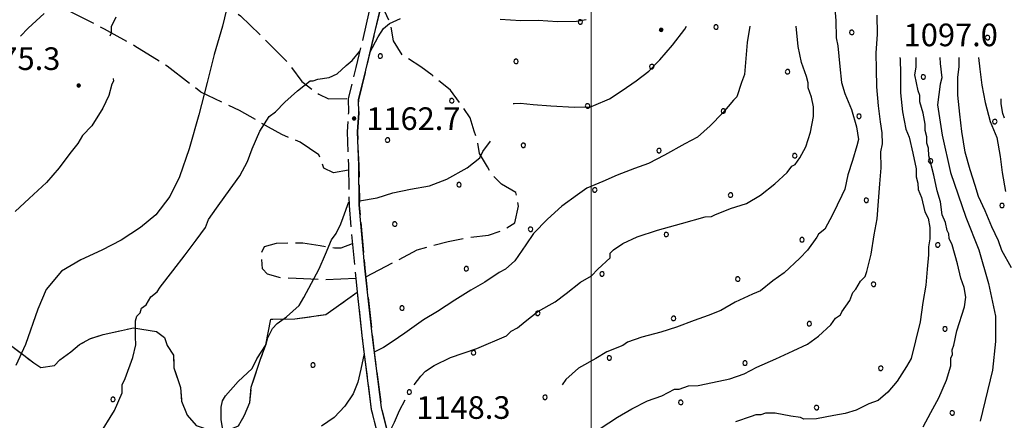
# Model space of a CAD drawing. Extents: x 2579672 to 2584496, y 4496787 to 4500245.
# Drawn here: x 2580810 to 2581137, y 4499264 to 4499397 of the extents above; entities that cross this region are included whole.
import ezdxf

# ---------------------------------------------------------------- set-up
doc = ezdxf.new("R2010")
doc.units = 0
doc.header["$LTSCALE"] = 5
doc.header["$MEASUREMENT"] = 0
for name, pattern in [('102', [2.5, 2, -0.5]), ('701', [2.5, 2, -0.5]), ('702', [2.5, 2, -0.5]), ('714', [2.5, -2, -0.5])]:
    doc.linetypes.add(name, pattern=pattern)
for name, color, linetype in [('10200000', 1, '102'), ('70100000', 1, '701'), ('70200000', 1, '702'), ('71400000', 1, '714'), ('80100000', 2, 'Continuous'), ('80200000', 1, 'Continuous'), ('80400000', 1, 'Continuous'), ('A0140000', 2, 'Continuous'), ('C7140000', 1, 'Continuous'), ('PARAMETR', 1, 'Continuous')]:
    doc.layers.add(name, color=color, linetype=linetype)
doc.styles.get("Standard").update_dxf_attribs({"font": 'romans.shx'})

# ---------------------------------------------------------------- blocks, each defined once
blk = doc.blocks.new('CERCHIO5')
at = {"linetype": 'Continuous'}
for p, q in [((-0.2, 0.06), (-0.21, 0)), ((-0.21, 0), (-0.2, -0.06)), ((0, -0.2), (-0.21, 0)), ((-0.21, 0), (0, 0)), ((-0.2, -0.06), (0.02, 0.2)), ((-0.17, 0.12), (-0.2, 0.06)), ((0.16, -0.12), (-0.2, 0.06)), ((-0.2, 0.06), (0.19, -0.06)), ((-0.15, 0.09), (-0.18, 0.06)), ((-0.17, 0.09), (-0.18, 0.09)), ((-0.18, 0.09), (-0.09, 0.06)), ((-0.18, 0.06), (-0.18, 0.03)), ((-0.18, 0.03), (-0.18, 0.01)), ((-0.18, 0.01), (-0.18, -0.05)), ((-0.17, -0.12), (0.09, 0.18)), ((-0.12, 0.17), (-0.17, 0.12)), ((0.19, -0.06), (-0.17, 0.12)), ((-0.17, 0.12), (0, 0)), ((-0.17, 0.02), (-0.08, 0.11)), ((-0.15, 0.09), (-0.17, 0.09)), ((-0.16, 0.05), (-0.17, 0)), ((-0.12, -0.02), (-0.17, 0.02)), ((0, 0), (-0.17, -0.12)), ((-0.17, 0), (-0.16, -0.08)), ((-0.07, 0.16), (-0.16, 0.05)), ((-0.14, 0.05), (-0.16, -0.02)), ((-0.14, 0.11), (-0.15, 0.09)), ((-0.13, 0.02), (-0.15, 0.09)), ((-0.09, 0.06), (-0.14, 0.14)), ((-0.14, 0.14), (0, 0.07)), ((-0.1, 0.12), (-0.14, 0.11)), ((-0.13, 0.09), (-0.14, 0)), ((-0.08, 0.08), (-0.14, 0.05)), ((-0.14, 0), (-0.12, -0.07)), ((-0.07, 0.16), (-0.13, 0.09)), ((-0.13, 0.09), (-0.12, 0.11)), ((-0.11, -0.01), (-0.13, 0.09)), ((-0.09, -0.03), (-0.13, 0.02)), ((-0.07, 0.19), (-0.12, 0.17)), ((0.06, 0.19), (-0.12, -0.16)), ((-0.12, -0.16), (-0.07, 0.19)), ((0, -0.2), (-0.12, 0.17)), ((-0.12, 0.17), (0.16, -0.12)), ((-0.12, 0.11), (-0.11, 0.14)), ((-0.08, 0.05), (-0.12, -0.02)), ((-0.11, 0.14), (-0.1, 0.18)), ((-0.1, 0.18), (-0.08, 0.17)), ((-0.07, 0.16), (-0.1, 0.12)), ((-0.08, 0.17), (-0.03, 0.18)), ((-0.02, 0.15), (-0.08, 0.05)), ((-0.05, 0.13), (-0.08, 0.08)), ((-0.08, 0.11), (0.01, 0.1)), ((0, 0.2), (-0.07, 0.19)), ((0.02, 0.2), (-0.07, 0.16)), ((-0.07, 0.19), (0.12, -0.16)), ((-0.03, 0.18), (-0.07, 0.16)), ((0, 0.15), (-0.07, 0.16)), ((-0.05, 0.06), (-0.07, -0.01)), ((-0.07, -0.18), (0.04, 0.01)), ((0.01, 0.15), (-0.05, 0.11)), ((-0.04, 0.12), (-0.05, 0.13)), ((-0.05, 0.11), (-0.05, 0.06)), ((-0.02, 0.1), (-0.05, 0.06)), ((-0.05, 0.06), (-0.02, 0.1)), ((-0.03, 0.18), (-0.04, 0.12)), ((0.01, 0.19), (-0.03, 0.18)), ((0, 0.17), (-0.03, 0.18)), ((-0.03, 0.18), (0.01, 0.15)), ((0.01, 0.05), (-0.03, -0.02)), ((0.06, 0.13), (-0.02, 0.15)), ((-0.02, 0.1), (0.03, 0.11)), ((0.07, 0.09), (-0.02, 0.1)), ((0, 0), (0, 0.2)), ((0.06, 0.19), (0, 0.2)), ((0, 0.07), (0.04, 0.2)), ((0, 0), (0.06, 0.19)), ((0.12, 0.17), (0, -0.2)), ((0.04, 0.16), (0, 0.17)), ((0.06, 0.14), (0, 0.15)), ((0.07, 0.05), (0, -0.04)), ((0, 0), (0.2, 0)), ((0, 0), (0, -0.2)), ((0.03, 0.11), (0.01, 0.19)), ((0.01, 0.1), (0.07, 0.05)), ((0.07, 0.04), (0.01, 0.05)), ((0.15, 0.14), (0.03, 0.07)), ((0.03, 0.11), (0.09, 0.09)), ((0.07, -0.09), (0.03, 0.11)), ((0.03, 0.07), (0.19, 0.06)), ((0.03, -0.08), (0.08, 0.07)), ((0.04, 0.2), (0.07, 0.1)), ((0.09, 0.18), (0.04, -0.2)), ((0.11, 0.14), (0.04, 0.16)), ((0.04, 0.01), (0.15, 0.14)), ((0.05, -0.06), (0.11, 0.03)), ((0.12, 0.17), (0.06, 0.19)), ((0.06, -0.19), (0.12, 0.17)), ((0.12, 0.12), (0.06, 0.14)), ((0.08, 0.07), (0.06, 0.13)), ((0.16, 0.12), (0.06, -0.19)), ((0.07, 0.1), (0.08, 0.18)), ((0.12, 0.04), (0.07, 0.09)), ((0.07, -0.02), (0.07, 0.04)), ((0.08, 0.18), (0.2, -0.03)), ((0.09, 0.09), (0.12, 0.05)), ((0.14, 0.07), (0.1, -0.08)), ((0.16, 0.11), (0.11, 0.14)), ((0.11, 0.03), (0.14, 0.1)), ((0.16, 0.12), (0.12, 0.17)), ((0.12, -0.16), (0.16, 0.12)), ((0.16, 0.06), (0.12, 0.12)), ((0.12, 0.05), (0.12, 0.05)), ((0.12, 0.05), (0.13, -0.03)), ((0.12, -0.06), (0.12, 0.04)), ((0.13, -0.07), (0.16, 0)), ((0.14, 0.1), (0.14, 0.07)), ((0.19, 0.06), (0.16, 0.12)), ((0.17, 0.06), (0.16, 0.11)), ((0.16, 0.04), (0.16, 0.06)), ((0.16, 0), (0.16, 0.04)), ((0.19, 0.06), (0.17, -0.1)), ((0.18, -0.01), (0.17, 0.06)), ((0.2, 0), (0.19, 0.06)), ((0.19, -0.06), (0.2, 0)), ((-0.2, -0.06), (-0.17, -0.12)), ((0.17, -0.1), (-0.2, -0.06)), ((-0.18, -0.05), (-0.16, -0.1)), ((-0.17, -0.12), (-0.12, -0.16)), ((-0.16, -0.02), (-0.12, -0.04)), ((-0.15, -0.04), (-0.16, -0.11)), ((-0.16, -0.08), (-0.13, -0.13)), ((-0.16, -0.1), (-0.12, -0.15)), ((-0.16, -0.11), (-0.11, -0.13)), ((-0.12, -0.02), (-0.15, -0.04)), ((-0.13, -0.06), (-0.11, -0.02)), ((-0.1, -0.08), (-0.13, -0.06)), ((-0.13, -0.13), (-0.06, -0.15)), ((-0.11, -0.02), (-0.12, -0.02)), ((-0.12, -0.04), (-0.08, -0.02)), ((-0.12, -0.07), (-0.09, -0.09)), ((-0.12, -0.15), (-0.06, -0.16)), ((-0.12, -0.16), (-0.07, -0.19)), ((-0.1, -0.08), (-0.11, -0.01)), ((-0.11, -0.13), (-0.09, -0.16)), ((-0.06, -0.04), (-0.1, -0.1)), ((0, -0.09), (-0.1, -0.08)), ((-0.08, -0.14), (-0.1, -0.08)), ((-0.1, -0.1), (0.03, -0.13)), ((-0.05, -0.07), (-0.09, -0.03)), ((-0.09, -0.18), (-0.05, -0.07)), ((-0.09, -0.09), (-0.03, -0.13)), ((-0.09, -0.16), (-0.09, -0.18)), ((-0.03, -0.15), (-0.08, -0.14)), ((-0.07, -0.01), (-0.04, -0.05)), ((0.04, -0.2), (-0.07, -0.18)), ((-0.07, -0.19), (0, -0.2)), ((0.1, -0.08), (-0.06, -0.04)), ((-0.06, -0.15), (0.01, -0.16)), ((-0.06, -0.16), (-0.03, -0.19)), ((0, -0.04), (-0.05, -0.07)), ((0.05, -0.06), (-0.05, -0.07)), ((-0.05, -0.07), (0.05, -0.06)), ((-0.05, -0.07), (-0.05, -0.18)), ((-0.05, -0.18), (0.03, -0.08)), ((-0.04, -0.05), (0.01, -0.06)), ((-0.03, -0.02), (0.02, -0.05)), ((-0.03, -0.13), (0.05, -0.13)), ((0.05, -0.13), (-0.03, -0.15)), ((-0.03, -0.19), (0.04, -0.18)), ((0.14, -0.11), (0, -0.09)), ((0, -0.2), (0.06, -0.19)), ((0.01, -0.06), (0.05, -0.06)), ((0.01, -0.16), (0.04, -0.15)), ((0.02, -0.05), (0.07, -0.07)), ((0.03, -0.13), (0.07, -0.09)), ((0.13, -0.03), (0.04, -0.05)), ((0.04, -0.05), (0.05, -0.13)), ((0.04, -0.15), (0.1, -0.13)), ((0.04, -0.18), (0.06, -0.18)), ((0.05, -0.06), (0.07, -0.02)), ((0.13, -0.03), (0.05, -0.06)), ((0.05, -0.13), (0.11, -0.11)), ((0.06, -0.19), (0.12, -0.16)), ((0.06, -0.18), (0.09, -0.16)), ((0.07, -0.07), (0.15, -0.08)), ((0.09, -0.16), (0.12, -0.15)), ((0.1, -0.13), (0.13, -0.07)), ((0.11, -0.11), (0.12, -0.06)), ((0.12, -0.15), (0.14, -0.11)), ((0.12, -0.16), (0.16, -0.12)), ((0.2, -0.03), (0.13, -0.03)), ((0.15, -0.08), (0.18, -0.07)), ((0.16, -0.12), (0.19, -0.06)), ((0.18, -0.07), (0.18, -0.01))]:
    blk.add_line(p, q, dxfattribs=at)
blk = doc.blocks.new('PALLINO1')
at = {"linetype": 'Continuous'}
for p, q in [((-0.121, 0.088), (-0.15, 0)), ((-0.15, 0), (-0.121, -0.088)), ((-0.046, 0.143), (-0.121, 0.088)), ((0.046, 0.143), (-0.046, 0.143)), ((0.121, 0.088), (0.046, 0.143)), ((0.15, 0), (0.121, 0.088)), ((0.121, -0.088), (0.15, 0)), ((-0.121, -0.088), (-0.046, -0.143)), ((-0.046, -0.143), (0.046, -0.143)), ((0.046, -0.143), (0.121, -0.088))]:
    blk.add_line(p, q, dxfattribs=at)
blk = doc.blocks.new('CAMP_022BAE43')
at = {"layer": 'C7140000', "linetype": 'Continuous', "xscale": 5, "yscale": 5, "zscale": 5}
for p in [(2580996.445, 4499396.088), (2581041.481, 4499394.366), (2581086.518, 4499392.643), (2581131.554, 4499390.921), (2580930.093, 4499384.748), (2580975.129, 4499383.026), (2581020.165, 4499381.303), (2581065.202, 4499379.581), (2581110.238, 4499377.859), (2580953.813, 4499369.963), (2580998.849, 4499368.241), (2581043.886, 4499366.519), (2581088.922, 4499364.796), (2581133.959, 4499363.074), (2580932.497, 4499356.901), (2580977.533, 4499355.178), (2581022.57, 4499353.456), (2581067.606, 4499351.734), (2581112.643, 4499350.011), (2580956.217, 4499342.116), (2581001.254, 4499340.394), (2581046.29, 4499338.671), (2581091.327, 4499336.949), (2581136.363, 4499335.227), (2580934.901, 4499329.053), (2580979.938, 4499327.331), (2581024.974, 4499325.609), (2581070.011, 4499323.887), (2581115.047, 4499322.164), (2580958.622, 4499314.269), (2581003.658, 4499312.546), (2581048.695, 4499310.824), (2581093.731, 4499309.102), (2580937.306, 4499301.206), (2580982.342, 4499299.484), (2581027.379, 4499297.762), (2581072.415, 4499296.039), (2581117.452, 4499294.317), (2580961.026, 4499286.421), (2581006.063, 4499284.699), (2581051.099, 4499282.977), (2581096.136, 4499281.255), (2580939.71, 4499273.359), (2580984.747, 4499271.637), (2581029.783, 4499269.914), (2581074.82, 4499268.192), (2581119.856, 4499266.47)]:
    blk.add_blockref('PALLINO1', p, dxfattribs=at)
blk = doc.blocks.new('CAMP_21E4C3B8')
at = {"layer": 'C7140000', "linetype": 'Continuous', "xscale": 5, "yscale": 5, "zscale": 5}
for p in [(2580907.742, 4499282.285), (2580841.389, 4499270.945)]:
    blk.add_blockref('PALLINO1', p, dxfattribs=at)

msp = doc.modelspace()

# ---------------------------------------------------------------- linework, layer by layer
at = {"layer": '10200000', "linetype": '102', "flags": 128}
for points in [[(2580791.7, 4499554.68), (2580794.41, 4499553.67), (2580799.67, 4499551.73), (2580808.99, 4499546.59), (2580814.33, 4499542.71), (2580816.92, 4499541.32), (2580828.37, 4499534.63), (2580834.23, 4499531.28), (2580838.23, 4499528.97), (2580845.73, 4499526.45), (2580851.36, 4499524.4), (2580856.82, 4499522.04), (2580861.62, 4499519.21), (2580865.79, 4499517.33), (2580867.85, 4499515.34), (2580870.34, 4499513.19), (2580873.05, 4499509.77), (2580879.69, 4499503.59), (2580880.48, 4499502.64), (2580889.65, 4499493.15), (2580892.85, 4499489.85), (2580897.76, 4499484.76), (2580903.43, 4499477.43), (2580907.24, 4499473.29), (2580907.62, 4499472.85), (2580912.58, 4499468.3), (2580916.6, 4499465.44), (2580925.34, 4499456.96), (2580931.41, 4499449.47), (2580933.19, 4499446.33), (2580934.39, 4499442.9), (2580935.01, 4499439.21), (2580935.04, 4499437.66), (2580935.12, 4499431.85), (2580935.21, 4499426.04), (2580934.73, 4499421.31), (2580932.95, 4499414.85), (2580930.99, 4499405.93), (2580930.02, 4499400.09), (2580926.59, 4499385.92), (2580925.29, 4499380.15), (2580922.85, 4499370.29), (2580922.92, 4499365.95), (2580922.49, 4499359.63), (2580922.92, 4499348.62), (2580923.24, 4499336.72), (2580923.12, 4499335.46), (2580925.01, 4499314.45), (2580927.47, 4499291.54), (2580928.06, 4499286.57), (2580930.45, 4499268.21), (2580932.7, 4499259.14), (2580934.07, 4499253.85), (2580938.05, 4499238.62), (2580939.12, 4499234.89), (2580942.98, 4499216.91), (2580945.67, 4499204.27), (2580947.16, 4499193.83), (2580950.88, 4499169.84), (2580951.85, 4499163.11), (2580954.94, 4499142.39), (2580956.58, 4499129.67), (2580960.34, 4499107.33), (2580960.98, 4499103.87), (2580962.32, 4499097.4), (2580964.55, 4499088.77), (2580966.49, 4499081.51), (2580968.11, 4499077.62), (2580970.31, 4499071.84), (2580974.19, 4499059.76), (2580980.2, 4499044.87), (2580980.85, 4499042.97), (2580988.18, 4499026.13), (2580989.13, 4499022.31), (2580988.92, 4499019.92), (2580989.84, 4499018.32), (2580993.44, 4499015.58), (2580996.68, 4499011.91), (2581003.24, 4499006.61), (2581007.29, 4498999.36), (2581008.62, 4498994.96), (2581006.83, 4498989.96), (2581004.91, 4498987.37), (2581003.43, 4498985.29), (2580999.34, 4498982.19), (2580995.79, 4498979.31), (2580992.59, 4498976.02), (2580991.2, 4498975.11), (2580990.92, 4498974.98), (2580988.98, 4498974.39), (2580986.78, 4498973.38), (2580984.32, 4498972), (2580984.34, 4498970.86), (2580986.28, 4498969.84), (2580990.84, 4498968.14), (2580996.21, 4498966.95), (2581004.06, 4498966.02), (2581012.39, 4498965.08), (2581021.32, 4498962.52), (2581027.36, 4498960.42), (2581034.77, 4498956.08), (2581038.23, 4498955.15), (2581039.17, 4498954.92), (2581042.11, 4498954.24), (2581045.91, 4498954.9), (2581046.79, 4498956.72), (2581048.06, 4498959.9), (2581049.19, 4498962.15), (2581050.19, 4498964.33), (2581053.03, 4498968.43), (2581055.81, 4498970.35), (2581059.95, 4498971.9), (2581065.3, 4498971.98), (2581067.81, 4498968.85), (2581070.2, 4498964.26), (2581075.02, 4498959.82), (2581082.83, 4498953.55), (2581089.78, 4498946.11), (2581099.25, 4498935.55), (2581103.2, 4498931.95), (2581114.69, 4498921.59), (2581119.3, 4498917.62), (2581122.39, 4498916.16), (2581126.04, 4498914.63), (2581131.49, 4498911.74), (2581139.02, 4498906.8), (2581140.51, 4498905.8), (2581147.37, 4498901.32), (2581151.82, 4498897.54), (2581154.87, 4498894.11), (2581155.18, 4498893.78), (2581158.15, 4498892.24), (2581161.45, 4498891.59), (2581165.23, 4498891.64), (2581168.35, 4498892.65), (2581170.44, 4498893.49), (2581171.3, 4498893.84), (2581176.18, 4498899.88), (2581186.44, 4498913.65), (2581189.8, 4498919.8), (2581195.32, 4498926.58), (2581199.1, 4498931.6), (2581203.08, 4498934.24), (2581206, 4498935.75), (2581209.28, 4498936.4), (2581212.39, 4498936.45), (2581216.09, 4498933.66), (2581215.2, 4498928.51), (2581215.01, 4498924.49), (2581215.33, 4498920.37), (2581215.68, 4498915.04), (2581215.7, 4498913.77), (2581216.48, 4498912.08), (2581217.85, 4498910.92), (2581220.41, 4498910.96), (2581226.96, 4498910.81), (2581235.71, 4498914.3), (2581241.64, 4498915.48), (2581247.02, 4498916.64), (2581254.16, 4498917.02), (2581264.82, 4498915.82), (2581266.69, 4498915.19), (2581274.27, 4498912.37), (2581285.84, 4498903.76)], [(2580789.84, 4499550.94), (2580798.62, 4499546.32), (2580803.68, 4499543.5), (2580809.26, 4499541.2), (2580815.38, 4499537.86), (2580820.44, 4499535.3), (2580825.5, 4499532.47), (2580831.08, 4499530.18), (2580833.74, 4499528.9), (2580840.92, 4499525.05), (2580844.57, 4499523.25), (2580850.1, 4499521.24), (2580854.27, 4499519.43), (2580855.27, 4499519.01), (2580860.06, 4499516.18), (2580863.86, 4499514.48), (2580865.55, 4499512.83), (2580867.88, 4499510.83), (2580870.55, 4499507.46), (2580877.3, 4499501.17), (2580887.2, 4499490.79), (2580895.18, 4499482.53), (2580900.82, 4499475.24), (2580905.22, 4499470.45), (2580910.44, 4499465.65), (2580914.42, 4499462.82), (2580922.83, 4499454.66), (2580928.59, 4499447.55), (2580930.08, 4499444.92), (2580931.08, 4499442.05), (2580931.62, 4499438.9), (2580931.64, 4499437.58), (2580931.73, 4499431.77), (2580931.81, 4499426.19), (2580931.37, 4499421.94), (2580929.65, 4499415.67), (2580927.65, 4499406.57), (2580926.69, 4499400.76), (2580921.99, 4499380.96), (2580919.45, 4499370.68), (2580919.52, 4499366.04), (2580919.08, 4499359.68), (2580919.52, 4499348.52), (2580919.72, 4499335.28), (2580921.63, 4499314.11), (2580924.09, 4499291.15), (2580927.1, 4499267.57), (2580930.78, 4499253), (2580935.81, 4499234.09), (2580942.33, 4499203.66), (2580948.48, 4499162.62), (2580953.21, 4499129.15), (2580956.99, 4499106.71), (2580959.01, 4499096.64), (2580961.26, 4499087.91), (2580963.25, 4499080.44), (2580967.11, 4499070.69), (2580970.99, 4499058.6), (2580977.06, 4499043.57), (2580984.95, 4499025.05), (2580985.69, 4499022.04), (2580985.44, 4499019.14), (2580985.74, 4499018.38), (2580987.24, 4499016.03), (2580991.12, 4499013.08), (2580994.32, 4499009.45), (2581000.59, 4499004.38), (2581000.77, 4499003.95), (2581004.14, 4498998.02), (2581005.04, 4498995.05), (2581003.79, 4498991.56), (2581000.98, 4498987.69), (2580997.24, 4498984.86), (2580993.49, 4498981.82), (2580990.44, 4498978.68), (2580989.5, 4498978.1), (2580987.76, 4498977.58), (2580985.24, 4498976.41), (2580980.89, 4498973.98)]]:
    msp.add_lwpolyline(points, dxfattribs=at)
at = {"layer": '70100000', "linetype": '701', "flags": 128}
for points in [[(2580844.57, 4499523.25), (2580838.66, 4499512.6), (2580834.56, 4499504.09), (2580830.94, 4499499.02), (2580828.39, 4499493.44), (2580821.66, 4499484.62), (2580797.31, 4499453.1), (2580790.85, 4499444.29), (2580784.38, 4499435.48), (2580781, 4499431.73), (2580788.74, 4499426.56), (2580794.86, 4499423.49), (2580798.06, 4499421.42), (2580801.56, 4499416.46), (2580804.54, 4499412.02), (2580810.94, 4499407.63), (2580814.93, 4499405.84), (2580818.64, 4499404.57), (2580819.91, 4499407.76), (2580821.16, 4499412.8), (2580826.11, 4499417.36), (2580837.42, 4499419.91), (2580842.96, 4499420.26), (2580850.38, 4499418.26), (2580857.04, 4499414.66), (2580866.89, 4499409), (2580875.68, 4499404.12), (2580883.69, 4499398.16), (2580890.12, 4499391.92), (2580899.24, 4499382.82), (2580904.09, 4499376.29), (2580909.69, 4499372.15), (2580912.89, 4499370.62), (2580919.45, 4499370.68)], [(2580919.54, 4499346.92), (2580914.54, 4499346.05), (2580911.35, 4499347.59), (2580909.7, 4499352.05), (2580903.56, 4499356.18), (2580897.45, 4499358.73), (2580883.34, 4499366.7), (2580870.57, 4499372.84), (2580859.35, 4499381.39), (2580848.69, 4499388.09), (2580838.57, 4499393.75), (2580827.93, 4499399.13), (2580818.64, 4499404.57)]]:
    msp.add_lwpolyline(points, dxfattribs=at)
at = {"layer": '70200000', "linetype": '702', "flags": 128}
for points in [[(2580925.32, 4499311.54), (2580942.35, 4499320.51), (2580952.61, 4499323.31), (2580959.98, 4499324.74), (2580966.04, 4499325.36), (2580971.29, 4499327.29), (2580974.69, 4499329.45), (2580975.93, 4499335.01), (2580975.07, 4499339.49), (2580970.27, 4499342.32), (2580967.06, 4499345.44), (2580965.7, 4499348.06), (2580962.99, 4499352.51), (2580962.12, 4499357.51), (2580961.29, 4499359.87), (2580959.91, 4499364.34), (2580956.4, 4499369.3), (2580953.43, 4499373.48), (2580950.49, 4499375.82), (2580947.28, 4499378.41), (2580943.54, 4499381.26), (2580937.41, 4499385.12), (2580934.44, 4499389.83), (2580933.46, 4499395.46), (2580930.37, 4499402.17)], [(2580760.68, 4499371.78), (2580765.42, 4499372.9), (2580768.31, 4499373.48), (2580770.69, 4499373.51), (2580773.06, 4499373.55), (2580774.92, 4499373.31), (2580777.03, 4499372.82), (2580778.92, 4499370.47), (2580778.15, 4499368.61), (2580776.88, 4499365.69), (2580775.87, 4499362.77), (2580774.07, 4499359.31), (2580772.8, 4499355.85), (2580771.54, 4499351.88), (2580770.8, 4499348.43), (2580769.8, 4499344.98), (2580769.32, 4499341.81), (2580769.64, 4499338.12), (2580771.55, 4499333.92), (2580775.03, 4499330.54), (2580779.3, 4499327.97), (2580781.73, 4499324.04), (2580786.01, 4499320.41), (2580788.15, 4499318.86), (2580789.51, 4499316.24), (2580791.16, 4499311.51), (2580791.75, 4499307.3), (2580793.4, 4499303.1), (2580796.92, 4499297.6), (2580802.53, 4499292.94), (2580806.54, 4499289.57), (2580811.35, 4499285.94), (2580815.09, 4499283.09), (2580817.49, 4499281.55), (2580821.97, 4499282.14), (2580823.79, 4499284.02), (2580827.45, 4499286.71), (2580830.31, 4499289.13), (2580833.72, 4499291.03), (2580838.19, 4499292.42), (2580844.24, 4499293.83), (2580848.18, 4499294.68), (2580855.86, 4499293.48), (2580858.53, 4499291.41), (2580859.36, 4499288.78), (2580861.52, 4499285.64), (2580861.59, 4499281.42), (2580863.8, 4499274.85), (2580864.13, 4499270.37), (2580866.05, 4499265.65), (2580869, 4499262.26), (2580873.52, 4499260.74), (2580879.33, 4499260.57), (2580883, 4499262.21), (2580885.06, 4499265.67), (2580886.84, 4499269.92), (2580887.29, 4499274.94), (2580890.32, 4499284.23), (2580892.1, 4499289.01), (2580893.82, 4499297.49), (2580901.74, 4499297.61), (2580912.01, 4499299.08), (2580916.19, 4499302.05), (2580922.45, 4499306.44)], [(2580921.96, 4499311), (2580911.94, 4499310.59), (2580902.16, 4499310.97), (2580897.4, 4499311.16), (2580892.63, 4499312.41), (2580891.02, 4499314.23), (2580890.68, 4499319.51), (2580891.7, 4499321.63), (2580895.65, 4499322.75), (2580904.36, 4499322.88), (2580910.18, 4499321.91), (2580914.94, 4499321.19), (2580917.06, 4499321.23), (2580920.86, 4499322.65)]]:
    msp.add_lwpolyline(points, dxfattribs=at)
at = {"layer": '71400000', "linetype": '714', "flags": 128}
for points in [[(2581214.36, 4499121.66), (2581216.97, 4499117.19), (2581219.76, 4499107.2), (2581220.98, 4499096.12), (2581219.77, 4499071.29), (2581218.41, 4499056.48), (2581220.19, 4499043.83), (2581222.94, 4499036.48), (2581223.56, 4499030.16), (2581225.82, 4499020.69), (2581225.37, 4499015.4), (2581222.83, 4499009.02), (2581218.68, 4499004.21), (2581213, 4498995.67), (2581211.52, 4498988.79), (2581212.66, 4498982.99), (2581212.98, 4498961.88), (2581214.23, 4498949.22), (2581212.28, 4498938.1), (2581209.28, 4498936.4), (2581206, 4498935.75), (2581203.08, 4498934.24), (2581199.1, 4498931.6), (2581195.32, 4498926.58), (2581189.8, 4498919.8), (2581186.44, 4498913.65), (2581176.18, 4498899.88), (2581171.3, 4498893.84), (2581168.35, 4498892.65), (2581165.23, 4498891.64), (2581161.45, 4498891.59), (2581158.15, 4498892.24), (2581155.18, 4498893.78), (2581151.82, 4498897.54), (2581147.37, 4498901.32), (2581139.02, 4498906.8), (2581131.49, 4498911.74), (2581126.04, 4498914.63), (2581119.3, 4498917.62), (2581114.69, 4498921.59), (2581099.25, 4498935.55), (2581082.83, 4498953.55), (2581075.02, 4498959.82), (2581070.2, 4498964.26), (2581067.81, 4498968.85), (2581065.3, 4498971.98), (2581059.95, 4498971.9), (2581055.81, 4498970.35), (2581053.03, 4498968.43), (2581050.19, 4498964.33), (2581048.06, 4498959.9), (2581046.79, 4498956.72), (2581045.91, 4498954.9), (2581042.11, 4498954.24), (2581038.23, 4498955.15), (2581034.77, 4498956.08), (2581027.36, 4498960.42), (2581021.32, 4498962.52), (2581012.39, 4498965.08), (2581004.06, 4498966.02), (2580996.21, 4498966.95), (2580990.84, 4498968.14), (2580986.28, 4498969.84), (2580984.34, 4498970.86), (2580984.32, 4498972), (2580986.78, 4498973.38), (2580988.98, 4498974.39), (2580990.92, 4498974.98), (2580992.59, 4498976.02), (2580995.79, 4498979.31), (2580999.34, 4498982.19), (2581003.43, 4498985.29), (2581006.83, 4498989.96), (2581008.62, 4498994.96), (2581007.29, 4498999.36), (2581003.24, 4499006.61), (2580996.68, 4499011.91), (2580993.44, 4499015.58), (2580989.84, 4499018.32), (2580988.92, 4499019.92), (2580989.13, 4499022.31), (2580988.18, 4499026.13), (2580980.2, 4499044.87), (2580974.19, 4499059.76), (2580970.31, 4499071.84), (2580966.49, 4499081.51), (2580964.55, 4499088.77), (2580962.32, 4499097.4), (2580960.34, 4499107.33), (2580956.58, 4499129.67), (2580951.85, 4499163.11), (2580945.67, 4499204.27), (2580939.12, 4499234.89), (2580934.07, 4499253.85), (2580930.45, 4499268.21), (2580927.47, 4499291.54), (2580925.01, 4499314.45), (2580923.12, 4499335.46), (2580922.92, 4499348.62), (2580922.49, 4499359.63), (2580922.92, 4499365.95), (2580922.85, 4499370.29), (2580925.29, 4499380.15), (2580930.02, 4499400.09), (2580930.99, 4499405.93), (2580932.95, 4499414.85), (2580934.73, 4499421.31), (2580935.21, 4499426.04), (2580935.12, 4499431.85), (2580935.04, 4499437.66), (2580935.01, 4499439.21), (2580934.39, 4499442.9), (2580933.19, 4499446.33), (2580931.41, 4499449.47), (2580925.34, 4499456.96), (2580916.6, 4499465.44), (2580912.58, 4499468.3), (2580907.62, 4499472.85), (2580903.43, 4499477.43), (2580897.76, 4499484.76), (2580889.65, 4499493.15), (2580879.69, 4499503.59), (2580873.05, 4499509.77), (2580870.34, 4499513.19), (2580867.85, 4499515.34), (2580865.79, 4499517.33), (2580877.2, 4499513.27), (2580881.2, 4499510.69), (2580886.51, 4499508.92), (2580891.05, 4499505.29), (2580895.3, 4499504.04), (2580902.79, 4499497.29), (2580905.23, 4499492.84), (2580906.9, 4499487.32), (2580908.02, 4499483.37), (2580910.49, 4499477.07), (2580915.06, 4499471.33), (2580918.54, 4499468.48), (2580923.58, 4499467.24), (2580929.12, 4499467.06), (2580935.17, 4499468.73), (2580938.03, 4499471.68), (2580941.11, 4499477.27), (2580943.67, 4499483.12), (2580945.7, 4499488.17), (2580948.48, 4499496.39), (2580951.76, 4499506.74), (2580954.26, 4499516.02), (2580957.04, 4499524.25), (2580959.04, 4499531.67), (2580960.79, 4499538.03), (2580960.71, 4499543.05), (2580965.03, 4499545.26), (2580968.16, 4499548.21), (2580973.28, 4499558.58), (2580969.1, 4499569.04), (2580967.58, 4499571.89), (2580973.08, 4499572.64), (2580982.32, 4499572.52), (2580986.28, 4499572.84), (2580993.11, 4499574.79), (2580998.38, 4499575.66), (2581003.37, 4499577.59), (2581008.89, 4499579.26), (2581013.34, 4499581.43), (2581019.92, 4499572.83), (2581031.69, 4499558.77), (2581042.81, 4499542.17), (2581051.37, 4499534.91), (2581058.66, 4499528.79), (2581078.33, 4499520.64), (2581087.9, 4499516.03), (2581093.23, 4499512.95), (2581102.31, 4499506.22), (2581114.62, 4499495.31), (2581120.48, 4499491.71), (2581125.27, 4499489.14), (2581129.53, 4499486.56), (2581133.25, 4499485.56), (2581136.41, 4499485.61), (2581139.61, 4499483.55), (2581140.7, 4499481.45), (2581141.81, 4499477.77), (2581144.51, 4499474.12), (2581144.03, 4499470.94), (2581144.1, 4499466.19), (2581143.72, 4499456.68), (2581145.41, 4499445.58), (2581148.31, 4499432.46), (2581151.57, 4499426.17), (2581153.19, 4499423.55), (2581155.89, 4499419.9), (2581157.51, 4499417.28), (2581159.18, 4499412.03), (2581159.22, 4499409.39), (2581158.23, 4499404.62), (2581156.69, 4499401.96), (2581156.19, 4499399.84), (2581155.2, 4499395.6), (2581155.23, 4499393.48), (2581155.3, 4499389.26), (2581155.86, 4499386.63), (2581158.04, 4499382.44), (2581162.32, 4499378.81), (2581163.93, 4499376.72), (2581165.04, 4499373.57), (2581166.69, 4499369.37), (2581168.35, 4499364.11), (2581168.93, 4499360.42), (2581173.28, 4499352.57), (2581182.47, 4499338.45), (2581188.47, 4499325.87), (2581192.73, 4499323.29), (2581199.59, 4499323.4), (2581204.37, 4499321.88), (2581212.84, 4499320.43), (2581217.67, 4499315.22), (2581218.27, 4499310.48), (2581216.73, 4499307.28), (2581215.74, 4499303.05), (2581212.65, 4499298.25), (2581212.22, 4499291.37), (2581213.35, 4499286.64), (2581215.01, 4499281.91), (2581217.74, 4499275.62), (2581218.34, 4499270.87), (2581220, 4499266.15), (2581220.06, 4499261.92), (2581220.14, 4499256.64), (2581220.24, 4499250.31), (2581218.18, 4499246.58), (2581214.59, 4499239.66), (2581213.09, 4499233.83), (2581210.57, 4499225.87), (2581208.57, 4499218.45), (2581209.71, 4499213.18), (2581209.25, 4499208.42), (2581207.73, 4499204.18), (2581205.16, 4499199.91), (2581203.62, 4499196.72), (2581199.44, 4499194.02), (2581195.8, 4499190.27), (2581194.28, 4499186.02), (2581194.31, 4499183.91), (2581194.92, 4499178.64), (2581196.61, 4499171.27), (2581198.44, 4499155.45), (2581201.78, 4499143.89), (2581207.28, 4499129.19), (2581212.09, 4499125.56)], [(2580535.1, 4499228.52), (2580543.95, 4499235), (2580551.81, 4499239.08), (2580562.03, 4499244.51), (2580568.04, 4499248.56), (2580575.89, 4499252.91), (2580585.05, 4499258.33), (2580602.04, 4499269.67), (2580611.71, 4499276.42), (2580621.36, 4499284.22), (2580630.8, 4499288.33), (2580639.75, 4499290.05), (2580646.07, 4499291.2), (2580651.31, 4499294.44), (2580656.26, 4499298.48), (2580660.72, 4499300.66), (2580667.06, 4499300.49), (2580671.83, 4499298.98), (2580675.83, 4499296.14), (2580680.09, 4499293.82), (2580690.4, 4499292.92), (2580695.97, 4499291.42), (2580702.55, 4499293.11), (2580713.62, 4499294.07), (2580719.41, 4499295.47), (2580725.7, 4499298.74), (2580730.61, 4499305.41), (2580732.93, 4499309.41), (2580733.92, 4499313.38), (2580736.76, 4499317.65), (2580740.15, 4499320.87), (2580745.38, 4499323.85), (2580750.1, 4499326.04), (2580755.59, 4499329.82), (2580760.25, 4499335.7), (2580762.3, 4499340.22), (2580765.09, 4499347.39), (2580767.11, 4499353.75), (2580767.85, 4499357.46), (2580767.26, 4499361.41), (2580766.67, 4499365.36), (2580762.63, 4499370.32), (2580760.68, 4499371.78), (2580765.42, 4499372.9), (2580768.31, 4499373.48), (2580770.69, 4499373.51), (2580773.06, 4499373.55), (2580774.92, 4499373.31), (2580777.03, 4499372.82), (2580778.92, 4499370.47), (2580778.15, 4499368.61), (2580776.88, 4499365.69), (2580775.87, 4499362.77), (2580774.07, 4499359.31), (2580772.8, 4499355.85), (2580771.54, 4499351.88), (2580770.8, 4499348.43), (2580769.8, 4499344.98), (2580769.32, 4499341.81), (2580769.64, 4499338.12), (2580771.55, 4499333.92), (2580775.03, 4499330.54), (2580779.3, 4499327.97), (2580781.73, 4499324.04), (2580786.01, 4499320.41), (2580788.15, 4499318.86), (2580789.51, 4499316.24), (2580791.16, 4499311.51), (2580791.75, 4499307.3), (2580793.4, 4499303.1), (2580796.92, 4499297.6), (2580802.53, 4499292.94), (2580806.54, 4499289.57), (2580811.35, 4499285.94), (2580815.09, 4499283.09), (2580817.49, 4499281.55), (2580821.97, 4499282.14), (2580823.79, 4499284.02), (2580827.45, 4499286.71), (2580830.31, 4499289.13), (2580833.72, 4499291.03), (2580838.19, 4499292.42), (2580844.24, 4499293.83), (2580848.18, 4499294.68), (2580855.86, 4499293.48), (2580858.53, 4499291.41), (2580859.36, 4499288.78), (2580861.52, 4499285.64), (2580861.59, 4499281.42), (2580863.8, 4499274.85), (2580864.13, 4499270.37), (2580866.05, 4499265.65), (2580869, 4499262.26), (2580873.52, 4499260.74), (2580879.33, 4499260.57), (2580883, 4499262.21), (2580885.06, 4499265.67), (2580886.84, 4499269.92), (2580887.29, 4499274.94), (2580890.32, 4499284.23), (2580892.1, 4499289.01), (2580893.82, 4499297.49), (2580901.74, 4499297.61), (2580912.01, 4499299.08), (2580916.19, 4499302.05), (2580922.45, 4499306.44), (2580924.09, 4499291.15), (2580927.1, 4499267.57), (2580930.78, 4499253), (2580935.81, 4499234.09), (2580942.33, 4499203.66), (2580948.48, 4499162.62), (2580953.21, 4499129.15), (2580956.99, 4499106.71), (2580959.01, 4499096.64), (2580961.26, 4499087.91), (2580963.25, 4499080.44), (2580967.11, 4499070.69), (2580970.99, 4499058.6), (2580977.06, 4499043.57), (2580984.95, 4499025.05), (2580985.69, 4499022.04), (2580985.44, 4499019.14), (2580987.24, 4499016.03), (2580991.12, 4499013.08), (2580994.32, 4499009.45), (2581000.59, 4499004.38), (2581004.14, 4498998.02), (2581005.04, 4498995.05), (2581003.79, 4498991.56), (2581000.98, 4498987.69), (2580997.24, 4498984.86), (2580993.49, 4498981.82), (2580990.44, 4498978.68), (2580989.5, 4498978.1), (2580987.76, 4498977.58), (2580985.24, 4498976.41), (2580980.89, 4498973.98), (2580976.02, 4498972.94), (2580972.67, 4498971.77), (2580969.59, 4498967.96), (2580969.68, 4498961.72), (2580971.76, 4498957.32), (2580973.33, 4498955.71), (2580976.88, 4498943.96), (2580983.35, 4498917.63), (2580987.24, 4498905.26), (2580992.62, 4498884.3), (2580999.05, 4498867.76), (2581002.49, 4498856.95), (2581005.23, 4498845.9), (2581007.51, 4498832.65), (2581010.12, 4498816.23), (2581011.66, 4498799.88), (2581012.1, 4498787.95), (2581012.07, 4498772.75), (2581011.83, 4498753.16), (2581014.54, 4498733.84), (2581017.2, 4498716.11), (2581018.94, 4498702.26), (2581021.7, 4498681.83), (2581026.27, 4498658.67), (2581028.3, 4498646.82), (2581033.99, 4498619.44), (2581043.84, 4498579.46), (2581051.43, 4498548.68), (2581054.29, 4498541.32), (2581057.73, 4498532.41), (2581060.37, 4498516.08), (2581065.9, 4498482.37), (2581071.59, 4498455.26), (2581075.25, 4498440.26), (2581083.88, 4498393.4), (2581081.78, 4498392.57), (2581078.11, 4498390.22), (2581054.29, 4498376.66), (2581029.41, 4498363.35), (2581019.98, 4498357.92), (2581012.13, 4498353.85), (2580987.24, 4498358.22), (2580948.3, 4498366.87), (2580905.65, 4498375.73), (2580870.41, 4498383.91), (2580831.48, 4498392.3), (2580794.34, 4498403.89), (2580781.61, 4498407.13), (2580774.71, 4498409.4), (2580765.97, 4498411.64), (2580758.03, 4498412.84), (2580753.54, 4498412.77), (2580749.59, 4498411.92), (2580745.67, 4498409.49), (2580743.85, 4498407.35), (2580742.33, 4498403.1), (2580742.39, 4498399.14), (2580740.6, 4498395.68), (2580736.97, 4498390.87), (2580707.16, 4498354.52), (2580696.15, 4498349.33), (2580689.06, 4498346.85), (2580685.41, 4498343.36), (2580678.9, 4498337.98), (2580675.76, 4498336.09), (2580673.14, 4498334.73), (2580669.97, 4498334.68), (2580667.04, 4498336.48), (2580664.88, 4498339.35), (2580660.78, 4498348.8), (2580659.4, 4498352.74), (2580658.27, 4498357.21), (2580656.51, 4498369.06), (2580656.92, 4498376.99), (2580657.29, 4498387.29), (2580659.09, 4498405.69), (2580664.01, 4498429.53), (2580673.14, 4498471.65), (2580675.76, 4498490.7), (2580680.33, 4498502.38), (2580683.39, 4498509.56), (2580688.2, 4498523.36), (2580692.29, 4498532.4), (2580696.88, 4498542.77), (2580700.19, 4498551.26), (2580704.01, 4498560.3), (2580704.71, 4498566.38), (2580705.5, 4498584.35), (2580703.38, 4498602.27), (2580702.51, 4498607.54), (2580700.69, 4498622.56), (2580700.81, 4498632.33), (2580702.92, 4498635.3), (2580705.54, 4498636.92), (2580708.96, 4498637.76), (2580715.04, 4498637.06), (2580720.08, 4498635.82), (2580725.67, 4498632.47), (2580729.68, 4498629.36), (2580737.96, 4498622.89), (2580744.37, 4498617.97), (2580749.76, 4498611.19), (2580758.86, 4498602.61), (2580765.55, 4498597.17), (2580770.86, 4498594.87), (2580776.72, 4498591.79), (2580784.23, 4498589.38), (2580794.6, 4498586.88), (2580800.7, 4498586.97), (2580806.73, 4498588.65), (2580809.7, 4498589.98), (2580813.29, 4498593.27), (2580815.42, 4498597.06), (2580817.61, 4498600.45), (2580817.98, 4498605.34), (2580817.32, 4498609.21), (2580816.75, 4498612.64), (2580816.13, 4498618.83), (2580815.25, 4498626.26), (2580815.15, 4498632.74), (2580814.49, 4498641.97), (2580814.27, 4498656.27), (2580814.62, 4498685.84), (2580814.4, 4498699.97), (2580813.96, 4498710.37), (2580811.37, 4498720.36), (2580809.62, 4498732.61), (2580805.62, 4498751.89), (2580800.66, 4498781.06), (2580796.29, 4498796.19), (2580791.7, 4498806.1), (2580782.6, 4498823.63), (2580770.09, 4498844.64), (2580759.25, 4498863.96), (2580746.54, 4498877.9), (2580728.27, 4498899.06), (2580706.55, 4498916.43), (2580683.75, 4498935.42), (2580670.83, 4498945.07), (2580665.61, 4498949), (2580660.17, 4498951.62), (2580653.28, 4498951.17), (2580647.15, 4498950.2), (2580639.25, 4498947.81), (2580630.07, 4498944.24), (2580621.3, 4498941.59), (2580614.91, 4498940.31), (2580608.1, 4498940.21), (2580603.12, 4498941.31), (2580601.39, 4498941.69), (2580598.78, 4498944.72), (2580594.17, 4498952.15), (2580591.65, 4498956.53), (2580585.57, 4498970.48), (2580581.46, 4498982.71), (2580574.53, 4499000.98), (2580567.65, 4499017.84), (2580561.69, 4499032.36), (2580555.37, 4499051.64), (2580548.5, 4499072.02), (2580542.9, 4499092.05), (2580536.44, 4499109.99), (2580529.27, 4499126.39), (2580525.87, 4499134.41), (2580525.01, 4499137.64), (2580524.98, 4499139.19), (2580524.92, 4499143.68), (2580525.72, 4499149), (2580524.59, 4499153.91), (2580523.06, 4499158.51), (2580522.73, 4499163.23), (2580521.52, 4499166.98), (2580520.85, 4499170.23), (2580520.99, 4499172.67), (2580523.85, 4499182.74), (2580528.37, 4499199.26), (2580531.64, 4499212.38), (2580534.88, 4499227.37)]]:
    msp.add_lwpolyline(points, close=True, dxfattribs=at)
at = {"layer": '80100000', "linetype": 'Continuous', "flags": 128}
for points in [[(2580842.3, 4499397.64), (2580840.76, 4499394.44), (2580840.79, 4499392.33), (2580840.35, 4499391.41)], [(2580941.36, 4499275.73), (2580943.56, 4499278.59), (2580945.05, 4499280.25), (2580948.02, 4499282.21), (2580953.37, 4499284.77), (2580962.15, 4499287.79), (2580971.95, 4499291.97), (2580973.51, 4499293.57), (2580975.6, 4499294.66), (2580978.21, 4499296.81), (2580982.39, 4499300.05), (2580988.14, 4499303.3), (2580991.8, 4499306), (2580996.5, 4499309.76), (2581000.16, 4499311.93), (2581002.24, 4499314.07), (2581006.41, 4499317.83), (2581006.38, 4499319.42), (2581007.42, 4499320.49), (2581010.56, 4499322.65), (2581015.28, 4499324.83), (2581022.11, 4499327.05), (2581030, 4499329.28), (2581037.88, 4499331.51), (2581040, 4499331.54), (2581041.04, 4499332.09), (2581046.29, 4499334.28), (2581051.55, 4499335.94), (2581056.26, 4499338.65), (2581060.95, 4499342.42), (2581065.12, 4499346.18), (2581066.67, 4499348.32), (2581067.72, 4499348.86), (2581069.27, 4499351), (2581071.33, 4499354.72), (2581072.84, 4499359.5), (2581073.82, 4499364.79), (2581073.77, 4499367.96), (2581073.19, 4499371.12), (2581072.09, 4499374.27), (2581072.07, 4499375.86), (2581071.51, 4499377.96), (2581069.85, 4499382.69), (2581068.71, 4499387.95), (2581068.09, 4499394.71)], [(2581115.77, 4499384.29), (2581115.8, 4499382.33), (2581116.4, 4499377.58), (2581115.9, 4499375.46), (2581114.95, 4499368.58), (2581116.48, 4499358.58), (2581119.24, 4499346.17), (2581124.36, 4499331.38), (2581128.7, 4499320.57), (2581131.88, 4499309.36), (2581134.23, 4499298.55), (2581134.23, 4499290.15), (2581133.18, 4499280.67), (2581129.11, 4499263.73)], [(2580841.45, 4499377.37), (2580841.56, 4499376.5), (2580841.05, 4499375.44), (2580840.05, 4499371.73), (2580838, 4499367.47), (2580834.39, 4499361.61), (2580831.27, 4499358.39), (2580829.73, 4499355.73), (2580827.14, 4499352.52), (2580823.52, 4499347.71), (2580819.36, 4499342.9), (2580813.64, 4499337.53), (2580808.95, 4499333.24)], [(2580932.7, 4499259.14), (2580934.79, 4499263.37), (2580936.42, 4499267.29), (2580938.29, 4499270.8)]]:
    msp.add_lwpolyline(points, dxfattribs=at)
at = {"layer": '80200000', "linetype": 'Continuous', "flags": 128}
for points in [[(2580880.48, 4499406.34), (2580877.7, 4499394.66), (2580874.94, 4499385.32), (2580872.65, 4499376), (2580869.88, 4499365.26), (2580866.66, 4499354.05), (2580863.44, 4499344.72), (2580860.23, 4499338.18), (2580855.62, 4499332.12), (2580850.56, 4499327.91), (2580844.12, 4499323.7), (2580837.67, 4499320.44), (2580830.77, 4499317.17), (2580824.34, 4499313.44), (2580819.27, 4499307.38), (2580816.52, 4499300.84), (2580812.37, 4499289.16), (2580809.15, 4499282.17)], [(2581080.63, 4499402.92), (2581081.26, 4499396.59), (2581081.34, 4499390.78), (2581081.91, 4499388.15), (2581082.54, 4499381.3), (2581083.15, 4499376.03), (2581084.26, 4499372.35), (2581086.46, 4499367.1), (2581088.13, 4499361.31), (2581088.72, 4499357.1), (2581088.22, 4499354.98), (2581086.71, 4499350.2), (2581085.2, 4499345.43), (2581084.21, 4499340.66), (2581083.19, 4499338.53), (2581080.12, 4499332.15), (2581077.55, 4499327.36), (2581075.46, 4499325.74), (2581074.95, 4499324.68), (2581071.85, 4499320.41), (2581069.25, 4499317.73), (2581064.04, 4499312.9), (2581060.38, 4499310.2), (2581056.21, 4499306.97), (2581053.59, 4499305.87), (2581047.82, 4499303.15), (2581043.11, 4499300.44), (2581038.91, 4499298.79), (2581034.18, 4499297.13), (2581028.4, 4499294.93), (2581023.15, 4499293.27), (2581016.84, 4499291.59), (2581012.11, 4499289.93), (2581010.54, 4499288.85), (2581005.29, 4499286.66), (2581001.63, 4499284.49), (2580995.87, 4499281.24), (2580991.7, 4499277.48), (2580990.43, 4499275.73)], [(2580810.77, 4499391.41), (2580813.31, 4499394.03), (2580818.52, 4499398.86)], [(2581003.04, 4499261.28), (2581008.79, 4499265.06), (2581013.5, 4499267.78), (2581018.74, 4499270.5), (2581023.47, 4499272.15), (2581027.66, 4499274.33), (2581029.24, 4499274.35), (2581032.39, 4499275.45), (2581035.56, 4499275.5), (2581038.19, 4499276.07), (2581046.09, 4499277.77), (2581050.82, 4499279.43), (2581055.01, 4499281.6), (2581061.3, 4499284.34), (2581067.07, 4499287.07), (2581071.79, 4499289.25), (2581075.45, 4499291.95), (2581079.61, 4499295.71), (2581081.17, 4499297.84), (2581082.73, 4499298.92), (2581083.25, 4499299.99), (2581085.83, 4499303.72), (2581086.85, 4499306.38), (2581087.89, 4499307.45), (2581089.43, 4499310.11), (2581090.99, 4499311.72), (2581091.49, 4499313.31), (2581092.99, 4499319.14), (2581093.95, 4499325.49), (2581094.93, 4499330.79), (2581095.37, 4499336.61), (2581095.81, 4499342.42), (2581096.25, 4499347.71), (2581096.17, 4499352.99), (2581096.66, 4499355.63), (2581096.61, 4499359.33), (2581096.02, 4499363.02), (2581095.41, 4499368.29), (2581094.79, 4499374.62), (2581094.7, 4499380.42), (2581094.62, 4499385.7), (2581095.06, 4499392.05), (2581094.96, 4499398.38)], [(2580926.59, 4499385.92), (2580929.33, 4499391.11), (2580931.15, 4499393.89), (2580933.17, 4499395.55), (2580936.81, 4499397.23)], [(2581052.69, 4499394.71), (2581051.8, 4499389.28), (2581051.35, 4499383.99), (2581050.9, 4499378.71), (2581049.88, 4499376.05), (2581048.37, 4499371.27), (2581047.33, 4499370.2), (2581043.7, 4499365.92), (2581039.54, 4499361.64), (2581035.37, 4499357.88), (2581031.18, 4499355.7), (2581024.37, 4499351.9), (2581019.13, 4499349.18), (2581014.41, 4499347.53), (2581008.63, 4499345.33), (2581003.91, 4499343.14), (2580998.66, 4499340.95), (2580995.53, 4499338.79), (2580990.31, 4499335.02), (2580985.62, 4499330.72), (2580980.94, 4499325.9), (2580978.35, 4499322.16), (2580974.74, 4499316.83), (2580971.61, 4499314.14), (2580969.52, 4499313.05), (2580964.81, 4499309.81), (2580960.1, 4499307.1), (2580954.87, 4499303.85), (2580949.12, 4499300.07), (2580944.41, 4499297.36), (2580938.21, 4499292.88), (2580933.98, 4499290.02), (2580931.15, 4499288.15), (2580928.06, 4499286.57)], [(2580969.83, 4499397.02), (2580976.7, 4499396.59), (2580982.51, 4499396.68), (2580988.85, 4499396.25), (2580995.19, 4499396.35), (2580998.35, 4499396.92)], [(2580974.19, 4499369), (2580974.48, 4499369.1), (2580976.59, 4499369.13), (2580980.82, 4499368.67), (2580986.63, 4499368.23), (2580994.56, 4499367.82), (2580999.84, 4499367.9), (2581000.89, 4499368.44), (2581006.14, 4499370.64), (2581010.32, 4499373.34), (2581015.02, 4499376.58), (2581019.2, 4499379.81), (2581022.84, 4499383.56), (2581026.99, 4499388.38), (2581031.13, 4499393.72), (2581031.73, 4499394.71)], [(2580836.75, 4499258.83), (2580841.89, 4499267.29), (2580844.44, 4499273.14), (2580844.4, 4499275.78), (2580845.42, 4499277.91), (2580847.96, 4499284.81), (2580848.95, 4499289.05), (2580848.91, 4499291.69), (2580848.83, 4499296.97), (2580849.34, 4499298.56), (2580850.38, 4499299.63), (2580850.88, 4499301.23), (2580852.45, 4499302.3), (2580853.99, 4499304.97), (2580856.08, 4499306.58), (2580857.11, 4499308.18), (2580861.26, 4499313.53), (2580865.4, 4499318.87), (2580869.02, 4499323.68), (2580872.13, 4499327.95), (2580873.14, 4499330.61), (2580875.73, 4499334.34), (2580878.83, 4499338.61), (2580883.49, 4499345.02), (2580886.05, 4499349.81), (2580887.57, 4499354.06), (2580890.13, 4499359.91), (2580893.22, 4499364.7), (2580895.31, 4499366.32), (2580898.43, 4499369.54), (2580902.6, 4499373.3), (2580906.77, 4499376.53), (2580907.83, 4499376.54), (2580909.4, 4499377.09), (2580913.09, 4499377.68), (2580915.82, 4499378.89), (2580918.74, 4499381.66), (2580920.74, 4499383.34), (2580923.27, 4499386.35)], [(2581102.49, 4499384.29), (2581102.57, 4499383.71), (2581102.65, 4499378.96), (2581102.74, 4499372.62), (2581103.37, 4499366.3), (2581104.51, 4499360.51), (2581105.6, 4499357.88), (2581106.74, 4499352.62), (2581107.88, 4499347.36), (2581107.92, 4499344.72), (2581108.48, 4499342.61), (2581108.51, 4499340.5), (2581109.6, 4499337.88), (2581110.73, 4499333.14), (2581111.82, 4499331.05), (2581112.4, 4499327.89), (2581112.45, 4499324.19), (2581111.96, 4499321.54), (2581112, 4499318.9), (2581111.55, 4499314.14), (2581111.1, 4499308.86), (2581110.13, 4499303.03), (2581109.17, 4499296.68), (2581107.68, 4499290.32), (2581106.19, 4499284.49), (2581104.64, 4499281.83), (2581101.55, 4499277.03), (2581098.43, 4499273.28), (2581095.31, 4499270.6), (2581092.16, 4499269.49), (2581087.96, 4499267.32), (2581084.28, 4499266.21), (2581080.6, 4499265.62), (2581074.81, 4499264.48), (2581070.58, 4499264.41), (2581069.52, 4499264.93), (2581066.34, 4499265.41), (2581061.05, 4499266.38), (2581057.88, 4499266.33), (2581056.3, 4499265.78), (2581054.72, 4499265.76), (2581053.14, 4499265.21), (2581047.89, 4499263.54)], [(2581110.23, 4499261.85), (2581112.79, 4499266.64), (2581115.36, 4499271.43), (2581117.91, 4499277.28), (2581119.42, 4499282.05), (2581119.38, 4499284.69), (2581119.9, 4499285.75), (2581119.87, 4499287.34), (2581120.38, 4499288.93), (2581121.36, 4499293.7), (2581123.88, 4499301.66), (2581124.36, 4499304.83), (2581123.79, 4499307.99), (2581122.68, 4499311.14), (2581121.55, 4499315.88), (2581119.87, 4499322.19), (2581118.79, 4499324.29), (2581118.76, 4499325.87), (2581118.22, 4499326.92), (2581117.65, 4499329.55), (2581116.55, 4499332.17), (2581115.96, 4499336.39), (2581114.85, 4499340.07), (2581113.72, 4499345.33), (2581112.04, 4499351.64), (2581112, 4499354.28), (2581111.44, 4499355.86), (2581111.41, 4499357.97), (2581110.85, 4499360.07), (2581110.82, 4499362.19), (2581110.24, 4499365.87), (2581109.12, 4499369.55), (2581109.09, 4499371.66), (2581108.54, 4499373.24), (2581107.41, 4499378.5), (2581107.89, 4499381.15), (2581107.84, 4499384.29)], [(2581139.53, 4499314.57), (2581136.27, 4499320.33), (2581135.17, 4499323.48), (2581132.98, 4499328.2), (2581130.79, 4499333.44), (2581128.61, 4499338.16), (2581127.5, 4499341.84), (2581125.83, 4499347.1), (2581124.16, 4499352.88), (2581123, 4499359.73), (2581122.39, 4499365.53), (2581121.76, 4499371.86), (2581121.68, 4499377.66), (2581122.15, 4499381.37), (2581122.1, 4499384.29)], [(2581128.59, 4499384.29), (2581129.03, 4499380.42), (2581129.63, 4499375.14), (2581130.78, 4499369.35), (2581132.46, 4499363.04), (2581134.65, 4499357.79), (2581135.8, 4499351.47), (2581136.41, 4499346.2), (2581137.56, 4499339.88)], [(2581137.19, 4499364.17), (2581136.64, 4499365.74), (2581136.07, 4499368.9), (2581136.04, 4499370.61)], [(2580923.24, 4499336.72), (2580929.01, 4499337.79), (2580934.26, 4499339.45), (2580940.06, 4499340.59), (2580946.37, 4499341.75), (2580952.15, 4499343.95), (2580958.96, 4499347.74), (2580963.13, 4499350.98), (2580964.16, 4499353.1), (2580966.63, 4499356.52)], [(2580877.89, 4499260.97), (2580877.32, 4499264.13), (2580877.25, 4499268.36), (2580877.75, 4499270.48), (2580878.78, 4499272.08), (2580882.93, 4499276.89), (2580887.62, 4499281.19), (2580889.16, 4499284.38), (2580892.25, 4499289.18), (2580892.75, 4499291.3), (2580894.28, 4499294.49), (2580895.84, 4499296.1), (2580898.98, 4499298.26), (2580903.15, 4499302.02), (2580904.69, 4499304.68), (2580907.26, 4499309.47), (2580909.83, 4499314.26), (2580911.87, 4499319.05), (2580913.91, 4499323.83), (2580915.46, 4499325.96), (2580916.99, 4499329.16), (2580917.74, 4499331.27), (2580919.7, 4499336.43)], [(2580924.73, 4499286.14), (2580923.66, 4499280.99), (2580922.68, 4499276.69), (2580921.12, 4499272.82), (2580918.31, 4499268.67), (2580914.77, 4499264.96), (2580910.62, 4499262)]]:
    msp.add_lwpolyline(points, dxfattribs=at)
at = {"layer": 'PARAMETR', "linetype": 'Continuous', "lineweight": 0, "flags": 128}
msp.add_lwpolyline([(2581000, 4497271.76), (2581000, 4500047.63)], dxfattribs=at)

# ---------------------------------------------------------------- block references
at = {"layer": '80400000', "linetype": 'Continuous', "xscale": 2.5, "yscale": 2.5, "zscale": 2.5}
for p in [(2581023.28, 4499393.46), (2580830, 4499375), (2580921.4, 4499364.08)]:
    msp.add_blockref('CERCHIO5', p, dxfattribs=at)
at = {"layer": 'C7140000', "linetype": 'Continuous'}
for name in ['CAMP_022BAE43', 'CAMP_21E4C3B8']:
    msp.add_blockref(name, (0, 0), dxfattribs=at)

# ---------------------------------------------------------------- texts
at = {"layer": 'A0140000', "linetype": 'Continuous'}
for s, p in [('1097.0', (2581103.74, 4499388.04)), ('1175.3', (2580792.7, 4499380.16)), ('1162.7', (2580925.44, 4499360.27)), ('1148.3', (2580942.04, 4499264.48))]:
    msp.add_text(s, height=7.5, dxfattribs=at).set_placement(p)

doc.saveas('drawing.dxf')
